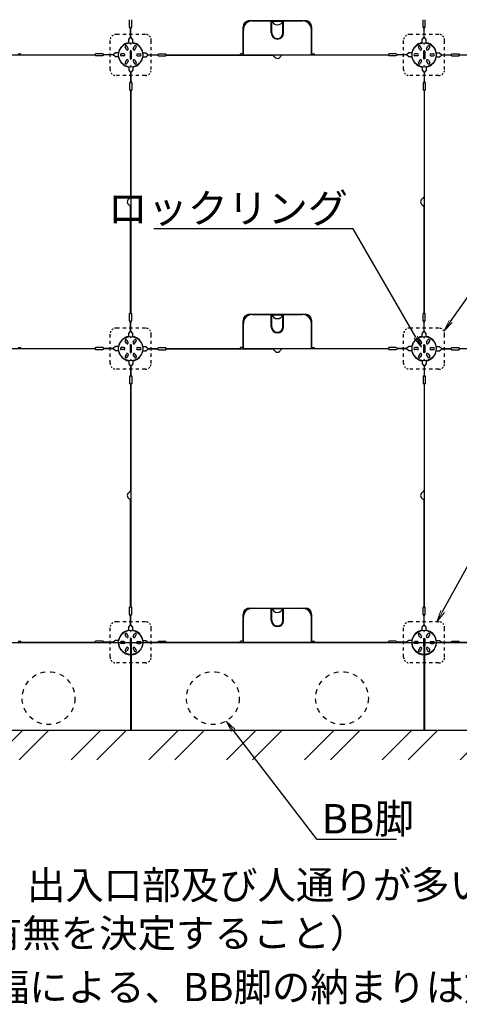
# Model space of a CAD drawing. Extents: x -8174 to -6974, y -4822 to -3991.
# Drawn here: x -8005 to -7893, y -4392 to -4141 of the extents above; entities that cross this region are included whole.
import ezdxf
from ezdxf import colors
from ezdxf.entities.mleader import LeaderData, LeaderLine
from ezdxf.math import Vec2, Vec3

# ---------------------------------------------------------------- set-up
doc = ezdxf.new("R2010")
doc.units = 0
doc.header["$LTSCALE"] = 0.33
doc.header["$MEASUREMENT"] = 0
doc.linetypes.add('DASHED1', pattern=[2.5, 1.25, -1.25])
doc.layers.get('0').update_dxf_attribs({"linetype": 'CONTINUOUS'})
for name, color, linetype, lineweight in [('1躯体（ＲＣ）', 9, 'CONTINUOUS', 18), ('6文字', 2, 'CONTINUOUS', 20), ('sunpou', 7, 'CONTINUOUS', 18)]:
    doc.layers.add(name, color=color, linetype=linetype, lineweight=lineweight)
doc.styles.get("Standard").update_dxf_attribs({"font": 'simplex.shx', "width": 0.8, "bigfont": 'bigfont.shx'})

# ---------------------------------------------------------------- blocks, each defined once
blk = doc.blocks.new('_OPEN')
at = {"color": 0, "linetype": 'ByBlock'}
for p, q in [((-1, 0.167), (0, 0)), ((0, 0), (-1, -0.167)), ((0, 0), (-1, 0))]:
    blk.add_line(p, q, dxfattribs=at)

msp = doc.modelspace()

# ---------------------------------------------------------------- hatches: boundary and pattern name
at = {"layer": '1躯体（ＲＣ）'}
h = msp.add_hatch(dxfattribs=at)
h.set_pattern_fill('ANSI32', color=256, scale=37.5, style=0)
h.set_pattern_definition([(45, (-10577.803, -5423.812), (-9.94369, 9.94369), []), (45, (-10571.174, -5423.812), (-9.94369, 9.94369), [])])
h.paths.add_polyline_path([(-8104.2016, -4067.0255), (-8104.2016, -4329.5255), (-7669.2016, -4329.5255), (-7669.2016, -4067.0255)])
h.paths.add_polyline_path([(-7676.7016, -4074.5255), (-7676.7016, -4322.0255), (-8096.7016, -4322.0255), (-8096.7016, -4074.5255)], flags=16)

# ---------------------------------------------------------------- linework, layer by layer
at = {"color": 3, "linetype": 'Continuous'}
for p, q in [((-7976.9716, -4142.3255), (-7976.9716, -4140.5255)), ((-7976.4316, -4142.3255), (-7976.4316, -4140.5255)), ((-7901.9716, -4142.3255), (-7901.9716, -4140.5255)), ((-7901.4316, -4142.3255), (-7901.4316, -4140.5255)), ((-7976.7166, -4145.0255), (-7976.7166, -4142.7755)), ((-7976.6866, -4145.0255), (-7976.6866, -4142.7755)), ((-7945.6516, -4140.8255), (-7940.6266, -4140.8255)), ((-7940.7766, -4141.5755), (-7940.6266, -4141.5755)), ((-7940.7766, -4141.7255), (-7940.6266, -4141.7255)), ((-7937.7766, -4140.8255), (-7932.7516, -4140.8255)), ((-7937.7766, -4141.5755), (-7937.6266, -4141.5755)), ((-7937.7766, -4141.7255), (-7937.6266, -4141.7255)), ((-7901.7166, -4145.0255), (-7901.7166, -4142.7755)), ((-7901.6866, -4145.0255), (-7901.6866, -4142.7755)), ((-8005.5016, -4149.2555), (-8004.7516, -4149.2555)), ((-8004.7516, -4149.4955), (-7985.7016, -4149.4955)), ((-7983.9016, -4149.2555), (-7985.7016, -4149.2555)), ((-7983.9016, -4149.7955), (-7985.7016, -4149.7955)), ((-7981.2016, -4149.5105), (-7983.4516, -4149.5105)), ((-7981.2016, -4149.5405), (-7983.4516, -4149.5405)), ((-7972.2016, -4149.5105), (-7969.9516, -4149.5105)), ((-7972.2016, -4149.5405), (-7969.9516, -4149.5405)), ((-7969.5016, -4149.2555), (-7967.7016, -4149.2555)), ((-7969.5016, -4149.7955), (-7967.7016, -4149.7955)), ((-7967.7016, -4149.4955), (-7948.6516, -4149.4955)), ((-7947.9016, -4149.2555), (-7948.6516, -4149.2555)), ((-7947.9016, -4149.4655), (-7930.5016, -4149.4655)), ((-7930.5016, -4149.2555), (-7929.7516, -4149.2555)), ((-7929.7516, -4149.4955), (-7910.7016, -4149.4955)), ((-7908.9016, -4149.2555), (-7910.7016, -4149.2555)), ((-7908.9016, -4149.7955), (-7910.7016, -4149.7955)), ((-7906.2016, -4149.5105), (-7908.4516, -4149.5105)), ((-7906.2016, -4149.5405), (-7908.4516, -4149.5405)), ((-7897.2016, -4149.5105), (-7894.9516, -4149.5105)), ((-7897.2016, -4149.5405), (-7894.9516, -4149.5405)), ((-7894.5016, -4149.2555), (-7892.7016, -4149.2555)), ((-7894.5016, -4149.7955), (-7892.7016, -4149.7955)), ((-7892.7016, -4149.4955), (-7873.6516, -4149.4955)), ((-7976.7166, -4154.0255), (-7976.7166, -4156.2755)), ((-7976.6866, -4154.0255), (-7976.6866, -4156.2755)), ((-7901.7166, -4154.0255), (-7901.7166, -4156.2755)), ((-7901.6866, -4154.0255), (-7901.6866, -4156.2755)), ((-7976.9716, -4156.7255), (-7976.9716, -4158.5255)), ((-7976.4316, -4156.7255), (-7976.4316, -4158.5255)), ((-7901.9716, -4156.7255), (-7901.9716, -4158.5255)), ((-7901.4316, -4156.7255), (-7901.4316, -4158.5255)), ((-7976.9716, -4217.3255), (-7976.9716, -4215.5255)), ((-7976.4316, -4217.3255), (-7976.4316, -4215.5255)), ((-7945.6516, -4215.8255), (-7940.6266, -4215.8255)), ((-7937.7766, -4215.8255), (-7932.7516, -4215.8255)), ((-7901.9716, -4217.3255), (-7901.9716, -4215.5255)), ((-7901.4316, -4217.3255), (-7901.4316, -4215.5255)), ((-7976.7166, -4220.0255), (-7976.7166, -4217.7755)), ((-7976.6866, -4220.0255), (-7976.6866, -4217.7755)), ((-7940.7766, -4216.5755), (-7940.6266, -4216.5755)), ((-7940.7766, -4216.7255), (-7940.6266, -4216.7255)), ((-7937.7766, -4216.5755), (-7937.6266, -4216.5755)), ((-7937.7766, -4216.7255), (-7937.6266, -4216.7255)), ((-7901.7166, -4220.0255), (-7901.7166, -4217.7755)), ((-7901.6866, -4220.0255), (-7901.6866, -4217.7755)), ((-8005.5016, -4224.2555), (-8004.7516, -4224.2555)), ((-8004.7516, -4224.4955), (-7985.7016, -4224.4955)), ((-7983.9016, -4224.2555), (-7985.7016, -4224.2555)), ((-7983.9016, -4224.7955), (-7985.7016, -4224.7955)), ((-7981.2016, -4224.5105), (-7983.4516, -4224.5105)), ((-7981.2016, -4224.5405), (-7983.4516, -4224.5405)), ((-7972.2016, -4224.5105), (-7969.9516, -4224.5105)), ((-7972.2016, -4224.5405), (-7969.9516, -4224.5405)), ((-7969.5016, -4224.2555), (-7967.7016, -4224.2555)), ((-7969.5016, -4224.7955), (-7967.7016, -4224.7955)), ((-7967.7016, -4224.4955), (-7948.6516, -4224.4955)), ((-7947.9016, -4224.2555), (-7948.6516, -4224.2555)), ((-7947.9016, -4224.4655), (-7930.5016, -4224.4655)), ((-7930.5016, -4224.2555), (-7929.7516, -4224.2555)), ((-7929.7516, -4224.4955), (-7910.7016, -4224.4955)), ((-7908.9016, -4224.2555), (-7910.7016, -4224.2555)), ((-7908.9016, -4224.7955), (-7910.7016, -4224.7955)), ((-7906.2016, -4224.5105), (-7908.4516, -4224.5105)), ((-7906.2016, -4224.5405), (-7908.4516, -4224.5405)), ((-7897.2016, -4224.5105), (-7894.9516, -4224.5105)), ((-7897.2016, -4224.5405), (-7894.9516, -4224.5405)), ((-7894.5016, -4224.2555), (-7892.7016, -4224.2555)), ((-7894.5016, -4224.7955), (-7892.7016, -4224.7955)), ((-7892.7016, -4224.4955), (-7873.6516, -4224.4955)), ((-7976.7166, -4229.0255), (-7976.7166, -4231.2755)), ((-7976.6866, -4229.0255), (-7976.6866, -4231.2755)), ((-7901.7166, -4229.0255), (-7901.7166, -4231.2755)), ((-7901.6866, -4229.0255), (-7901.6866, -4231.2755)), ((-7976.9716, -4231.7255), (-7976.9716, -4233.5255)), ((-7976.4316, -4231.7255), (-7976.4316, -4233.5255)), ((-7901.9716, -4231.7255), (-7901.9716, -4233.5255)), ((-7901.4316, -4231.7255), (-7901.4316, -4233.5255)), ((-7976.9716, -4292.3255), (-7976.9716, -4290.5255)), ((-7976.4316, -4292.3255), (-7976.4316, -4290.5255)), ((-7945.6516, -4290.8255), (-7940.6266, -4290.8255)), ((-7940.7766, -4291.5755), (-7940.6266, -4291.5755)), ((-7937.7766, -4290.8255), (-7932.7516, -4290.8255)), ((-7937.7766, -4291.5755), (-7937.6266, -4291.5755)), ((-7901.9716, -4292.3255), (-7901.9716, -4290.5255)), ((-7901.4316, -4292.3255), (-7901.4316, -4290.5255)), ((-7976.7166, -4295.0255), (-7976.7166, -4292.7755)), ((-7976.6866, -4295.0255), (-7976.6866, -4292.7755)), ((-7940.7766, -4291.7255), (-7940.6266, -4291.7255)), ((-7937.7766, -4291.7255), (-7937.6266, -4291.7255)), ((-7901.7166, -4295.0255), (-7901.7166, -4292.7755)), ((-7901.6866, -4295.0255), (-7901.6866, -4292.7755)), ((-8005.5016, -4299.2555), (-8004.7516, -4299.2555)), ((-8004.7516, -4299.4955), (-7985.7016, -4299.4955)), ((-7983.9016, -4299.2555), (-7985.7016, -4299.2555)), ((-7981.2016, -4299.5105), (-7983.4516, -4299.5105)), ((-7972.2016, -4299.5105), (-7969.9516, -4299.5105)), ((-7969.5016, -4299.2555), (-7967.7016, -4299.2555)), ((-7967.7016, -4299.4955), (-7948.6516, -4299.4955)), ((-7947.9016, -4299.2555), (-7948.6516, -4299.2555)), ((-7947.9016, -4299.4655), (-7930.5016, -4299.4655)), ((-7930.5016, -4299.2555), (-7929.7516, -4299.2555)), ((-7929.7516, -4299.4955), (-7910.7016, -4299.4955)), ((-7908.9016, -4299.2555), (-7910.7016, -4299.2555)), ((-7906.2016, -4299.5105), (-7908.4516, -4299.5105)), ((-7897.2016, -4299.5105), (-7894.9516, -4299.5105)), ((-7894.5016, -4299.2555), (-7892.7016, -4299.2555)), ((-7892.7016, -4299.4955), (-7873.6516, -4299.4955))]:
    msp.add_line(p, q, dxfattribs=at)
at = {"color": 2, "linetype": 'Continuous'}
for p, q in [((-7946.3266, -4140.7505), (-7932.0766, -4140.7505)), ((-7946.3266, -4140.9005), (-7946.2276, -4140.9005)), ((-7940.5997, -4140.9005), (-7937.8034, -4140.9005)), ((-7932.0766, -4140.9005), (-7932.1755, -4140.9005)), ((-7946.3266, -4215.7505), (-7932.0766, -4215.7505)), ((-7946.3266, -4215.9005), (-7946.2276, -4215.9005)), ((-7940.5997, -4215.9005), (-7937.8034, -4215.9005)), ((-7932.0766, -4215.9005), (-7932.1755, -4215.9005)), ((-7946.3266, -4290.7505), (-7932.0766, -4290.7505)), ((-7946.3266, -4290.9005), (-7946.2276, -4290.9005)), ((-7940.5997, -4290.9005), (-7937.8034, -4290.9005)), ((-7932.0766, -4290.9005), (-7932.1755, -4290.9005))]:
    msp.add_line(p, q, dxfattribs=at)
at = {"color": 3}
for p, q in [((-7976.7166, -4142.7755), (-7976.9716, -4142.3255)), ((-7976.6866, -4142.7755), (-7976.4316, -4142.3255)), ((-7947.9016, -4149.4655), (-7947.9016, -4143.0755)), ((-7940.7766, -4143.9155), (-7940.7766, -4140.9755)), ((-7940.6266, -4143.9155), (-7940.6266, -4140.9755)), ((-7937.7766, -4143.9155), (-7937.7766, -4140.9755)), ((-7937.6266, -4143.9155), (-7937.6266, -4140.9755)), ((-7930.5016, -4149.4655), (-7930.5016, -4143.0755)), ((-7901.7166, -4142.7755), (-7901.9716, -4142.3255)), ((-7901.6866, -4142.7755), (-7901.4316, -4142.3255)), ((-7977.2266, -4145.6255), (-7976.7166, -4145.0255)), ((-7977.2266, -4146.4804), (-7977.2266, -4145.6255)), ((-7976.1766, -4145.6255), (-7976.6866, -4145.0255)), ((-7976.1766, -4146.4804), (-7976.1766, -4145.6255)), ((-7902.2266, -4145.6255), (-7901.7166, -4145.0255)), ((-7902.2266, -4146.4804), (-7902.2266, -4145.6255)), ((-7901.1766, -4145.6255), (-7901.6866, -4145.0255)), ((-7901.1766, -4146.4804), (-7901.1766, -4145.6255)), ((-7977.7849, -4148.1591), (-7978.1224, -4147.5745)), ((-7977.3432, -4147.9041), (-7977.6807, -4147.3195)), ((-7976.0599, -4147.9041), (-7975.7224, -4147.3195)), ((-7975.6182, -4148.1591), (-7975.2807, -4147.5745)), ((-7902.7849, -4148.1591), (-7903.1224, -4147.5745)), ((-7902.3432, -4147.9041), (-7902.6807, -4147.3195)), ((-7901.0599, -4147.9041), (-7900.7224, -4147.3195)), ((-7900.6182, -4148.1591), (-7900.2807, -4147.5745)), ((-7985.7016, -4149.5555), (-8012.8792, -4149.5555)), ((-8004.7516, -4149.4955), (-8004.7516, -4149.2555)), ((-7985.7016, -4149.4955), (-7985.7016, -4149.2555)), ((-7985.7016, -4149.5555), (-7985.7016, -4149.7955)), ((-7983.4516, -4149.5105), (-7983.9016, -4149.2555)), ((-7983.4516, -4149.5405), (-7983.9016, -4149.7955)), ((-7980.6016, -4149.0005), (-7981.2016, -4149.5105)), ((-7980.6016, -4150.0505), (-7981.2016, -4149.5405)), ((-7979.7187, -4149.0005), (-7980.6016, -4149.0005)), ((-7979.7187, -4150.0505), (-7980.6016, -4150.0505)), ((-7978.4266, -4149.2705), (-7979.1016, -4149.2705)), ((-7978.4266, -4149.7805), (-7979.1016, -4149.7805)), ((-7976.8516, -4148.6255), (-7976.8516, -4150.4255)), ((-7976.5516, -4148.6255), (-7976.5516, -4150.4255)), ((-7974.9766, -4149.2705), (-7974.3016, -4149.2705)), ((-7974.9766, -4149.7805), (-7974.3016, -4149.7805)), ((-7973.6845, -4149.0005), (-7972.8016, -4149.0005)), ((-7973.6845, -4150.0505), (-7972.8016, -4150.0505)), ((-7972.8016, -4149.0005), (-7972.2016, -4149.5105)), ((-7972.8016, -4150.0505), (-7972.2016, -4149.5405)), ((-7969.9516, -4149.5105), (-7969.5016, -4149.2555)), ((-7969.9516, -4149.5405), (-7969.5016, -4149.7955)), ((-7967.7016, -4149.4955), (-7967.7016, -4149.2555)), ((-7967.7016, -4149.5555), (-7940.5239, -4149.5555)), ((-7967.7016, -4149.5555), (-7967.7016, -4149.7955)), ((-7948.6516, -4149.4955), (-7948.6516, -4149.2555)), ((-7910.7016, -4149.5555), (-7937.8792, -4149.5555)), ((-7929.7516, -4149.4955), (-7929.7516, -4149.2555)), ((-7910.7016, -4149.4955), (-7910.7016, -4149.2555)), ((-7910.7016, -4149.5555), (-7910.7016, -4149.7955)), ((-7908.4516, -4149.5105), (-7908.9016, -4149.2555)), ((-7908.4516, -4149.5405), (-7908.9016, -4149.7955)), ((-7905.6016, -4149.0005), (-7906.2016, -4149.5105)), ((-7905.6016, -4150.0505), (-7906.2016, -4149.5405)), ((-7904.7187, -4149.0005), (-7905.6016, -4149.0005)), ((-7904.7187, -4150.0505), (-7905.6016, -4150.0505)), ((-7903.4266, -4149.2705), (-7904.1016, -4149.2705)), ((-7903.4266, -4149.7805), (-7904.1016, -4149.7805)), ((-7901.8516, -4148.6255), (-7901.8516, -4150.4255)), ((-7901.5516, -4148.6255), (-7901.5516, -4150.4255)), ((-7899.9766, -4149.2705), (-7899.3016, -4149.2705)), ((-7899.9766, -4149.7805), (-7899.3016, -4149.7805)), ((-7898.6845, -4149.0005), (-7897.8016, -4149.0005)), ((-7898.6845, -4150.0505), (-7897.8016, -4150.0505)), ((-7897.8016, -4149.0005), (-7897.2016, -4149.5105)), ((-7897.8016, -4150.0505), (-7897.2016, -4149.5405)), ((-7894.9516, -4149.5105), (-7894.5016, -4149.2555)), ((-7894.9516, -4149.5405), (-7894.5016, -4149.7955)), ((-7892.7016, -4149.4955), (-7892.7016, -4149.2555)), ((-7892.7016, -4149.5555), (-7892.7016, -4149.7955)), ((-7977.7849, -4150.8919), (-7978.1224, -4151.4764)), ((-7977.3432, -4151.1469), (-7977.6807, -4151.7314)), ((-7977.2266, -4152.5706), (-7977.2266, -4153.4255)), ((-7976.1766, -4152.5706), (-7976.1766, -4153.4255)), ((-7976.0599, -4151.1469), (-7975.7224, -4151.7314)), ((-7975.6182, -4150.8919), (-7975.2807, -4151.4764)), ((-7902.7849, -4150.8919), (-7903.1224, -4151.4764)), ((-7902.3432, -4151.1469), (-7902.6807, -4151.7314)), ((-7902.2266, -4152.5706), (-7902.2266, -4153.4255)), ((-7901.1766, -4152.5706), (-7901.1766, -4153.4255)), ((-7901.0599, -4151.1469), (-7900.7224, -4151.7314)), ((-7900.6182, -4150.8919), (-7900.2807, -4151.4764)), ((-7977.2266, -4153.4255), (-7976.7166, -4154.0255)), ((-7976.1766, -4153.4255), (-7976.6866, -4154.0255)), ((-7902.2266, -4153.4255), (-7901.7166, -4154.0255)), ((-7901.1766, -4153.4255), (-7901.6866, -4154.0255)), ((-7976.7166, -4156.2755), (-7976.9716, -4156.7255)), ((-7976.6866, -4156.2755), (-7976.4316, -4156.7255)), ((-7901.7166, -4156.2755), (-7901.9716, -4156.7255)), ((-7901.6866, -4156.2755), (-7901.4316, -4156.7255)), ((-7976.7316, -4158.5255), (-7976.9716, -4158.5255)), ((-7976.7316, -4158.5255), (-7976.7316, -4185.7031)), ((-7976.6716, -4158.5255), (-7976.6716, -4215.5255)), ((-7976.6716, -4158.5255), (-7976.4316, -4158.5255)), ((-7901.7316, -4158.5255), (-7901.9716, -4158.5255)), ((-7901.7316, -4158.5255), (-7901.7316, -4185.7031)), ((-7901.6716, -4158.5255), (-7901.6716, -4215.5255)), ((-7901.6716, -4158.5255), (-7901.4316, -4158.5255)), ((-7976.7316, -4215.5255), (-7976.7316, -4188.3479)), ((-7901.7316, -4215.5255), (-7901.7316, -4188.3479)), ((-7976.7316, -4215.5255), (-7976.9716, -4215.5255)), ((-7976.6716, -4215.5255), (-7976.4316, -4215.5255)), ((-7940.7766, -4218.9155), (-7940.7766, -4215.9755)), ((-7940.6266, -4218.9155), (-7940.6266, -4215.9755)), ((-7937.7766, -4218.9155), (-7937.7766, -4215.9755)), ((-7937.6266, -4218.9155), (-7937.6266, -4215.9755)), ((-7901.7316, -4215.5255), (-7901.9716, -4215.5255)), ((-7901.6716, -4215.5255), (-7901.4316, -4215.5255)), ((-7976.7166, -4217.7755), (-7976.9716, -4217.3255)), ((-7976.6866, -4217.7755), (-7976.4316, -4217.3255)), ((-7947.9016, -4224.4655), (-7947.9016, -4218.0755)), ((-7930.5016, -4224.4655), (-7930.5016, -4218.0755)), ((-7901.7166, -4217.7755), (-7901.9716, -4217.3255)), ((-7901.6866, -4217.7755), (-7901.4316, -4217.3255)), ((-7977.2266, -4220.6255), (-7976.7166, -4220.0255)), ((-7977.2266, -4221.4804), (-7977.2266, -4220.6255)), ((-7976.1766, -4220.6255), (-7976.6866, -4220.0255)), ((-7976.1766, -4221.4804), (-7976.1766, -4220.6255)), ((-7902.2266, -4220.6255), (-7901.7166, -4220.0255)), ((-7902.2266, -4221.4804), (-7902.2266, -4220.6255)), ((-7901.1766, -4220.6255), (-7901.6866, -4220.0255)), ((-7901.1766, -4221.4804), (-7901.1766, -4220.6255)), ((-7977.7849, -4223.1591), (-7978.1224, -4222.5745)), ((-7977.3432, -4222.9041), (-7977.6807, -4222.3195)), ((-7976.8516, -4223.6255), (-7976.8516, -4225.4255)), ((-7976.5516, -4223.6255), (-7976.5516, -4225.4255)), ((-7976.0599, -4222.9041), (-7975.7224, -4222.3195)), ((-7975.6182, -4223.1591), (-7975.2807, -4222.5745)), ((-7902.7849, -4223.1591), (-7903.1224, -4222.5745)), ((-7902.3432, -4222.9041), (-7902.6807, -4222.3195)), ((-7901.8516, -4223.6255), (-7901.8516, -4225.4255)), ((-7901.5516, -4223.6255), (-7901.5516, -4225.4255)), ((-7901.0599, -4222.9041), (-7900.7224, -4222.3195)), ((-7900.6182, -4223.1591), (-7900.2807, -4222.5745)), ((-7985.7016, -4224.5555), (-8012.8792, -4224.5555)), ((-8004.7516, -4224.4955), (-8004.7516, -4224.2555)), ((-7985.7016, -4224.4955), (-7985.7016, -4224.2555)), ((-7985.7016, -4224.5555), (-7985.7016, -4224.7955)), ((-7983.4516, -4224.5105), (-7983.9016, -4224.2555)), ((-7983.4516, -4224.5405), (-7983.9016, -4224.7955)), ((-7980.6016, -4224.0005), (-7981.2016, -4224.5105)), ((-7980.6016, -4225.0505), (-7981.2016, -4224.5405)), ((-7979.7187, -4224.0005), (-7980.6016, -4224.0005)), ((-7979.7187, -4225.0505), (-7980.6016, -4225.0505)), ((-7978.4266, -4224.2705), (-7979.1016, -4224.2705)), ((-7978.4266, -4224.7805), (-7979.1016, -4224.7805)), ((-7977.7849, -4225.8919), (-7978.1224, -4226.4764)), ((-7977.3432, -4226.1469), (-7977.6807, -4226.7314)), ((-7976.0599, -4226.1469), (-7975.7224, -4226.7314)), ((-7975.6182, -4225.8919), (-7975.2807, -4226.4764)), ((-7974.9766, -4224.2705), (-7974.3016, -4224.2705)), ((-7974.9766, -4224.7805), (-7974.3016, -4224.7805)), ((-7973.6845, -4224.0005), (-7972.8016, -4224.0005)), ((-7973.6845, -4225.0505), (-7972.8016, -4225.0505)), ((-7972.8016, -4224.0005), (-7972.2016, -4224.5105)), ((-7972.8016, -4225.0505), (-7972.2016, -4224.5405)), ((-7969.9516, -4224.5105), (-7969.5016, -4224.2555)), ((-7969.9516, -4224.5405), (-7969.5016, -4224.7955)), ((-7967.7016, -4224.4955), (-7967.7016, -4224.2555)), ((-7967.7016, -4224.5555), (-7940.5239, -4224.5555)), ((-7967.7016, -4224.5555), (-7967.7016, -4224.7955)), ((-7948.6516, -4224.4955), (-7948.6516, -4224.2555)), ((-7910.7016, -4224.5555), (-7937.8792, -4224.5555)), ((-7929.7516, -4224.4955), (-7929.7516, -4224.2555)), ((-7910.7016, -4224.4955), (-7910.7016, -4224.2555)), ((-7910.7016, -4224.5555), (-7910.7016, -4224.7955)), ((-7908.4516, -4224.5105), (-7908.9016, -4224.2555)), ((-7908.4516, -4224.5405), (-7908.9016, -4224.7955)), ((-7905.6016, -4224.0005), (-7906.2016, -4224.5105)), ((-7905.6016, -4225.0505), (-7906.2016, -4224.5405)), ((-7904.7187, -4224.0005), (-7905.6016, -4224.0005)), ((-7904.7187, -4225.0505), (-7905.6016, -4225.0505)), ((-7903.4266, -4224.2705), (-7904.1016, -4224.2705)), ((-7903.4266, -4224.7805), (-7904.1016, -4224.7805)), ((-7902.7849, -4225.8919), (-7903.1224, -4226.4764)), ((-7902.3432, -4226.1469), (-7902.6807, -4226.7314)), ((-7901.0599, -4226.1469), (-7900.7224, -4226.7314)), ((-7900.6182, -4225.8919), (-7900.2807, -4226.4764)), ((-7899.9766, -4224.2705), (-7899.3016, -4224.2705)), ((-7899.9766, -4224.7805), (-7899.3016, -4224.7805)), ((-7898.6845, -4224.0005), (-7897.8016, -4224.0005)), ((-7898.6845, -4225.0505), (-7897.8016, -4225.0505)), ((-7897.8016, -4224.0005), (-7897.2016, -4224.5105)), ((-7897.8016, -4225.0505), (-7897.2016, -4224.5405)), ((-7894.9516, -4224.5105), (-7894.5016, -4224.2555)), ((-7894.9516, -4224.5405), (-7894.5016, -4224.7955)), ((-7892.7016, -4224.4955), (-7892.7016, -4224.2555)), ((-7892.7016, -4224.5555), (-7892.7016, -4224.7955)), ((-7977.2266, -4227.5706), (-7977.2266, -4228.4255)), ((-7977.2266, -4228.4255), (-7976.7166, -4229.0255)), ((-7976.1766, -4228.4255), (-7976.6866, -4229.0255)), ((-7976.1766, -4227.5706), (-7976.1766, -4228.4255)), ((-7902.2266, -4227.5706), (-7902.2266, -4228.4255)), ((-7902.2266, -4228.4255), (-7901.7166, -4229.0255)), ((-7901.1766, -4228.4255), (-7901.6866, -4229.0255)), ((-7901.1766, -4227.5706), (-7901.1766, -4228.4255)), ((-7976.7166, -4231.2755), (-7976.9716, -4231.7255)), ((-7976.7316, -4233.5255), (-7976.9716, -4233.5255)), ((-7976.7316, -4233.5255), (-7976.7316, -4260.7031)), ((-7976.6866, -4231.2755), (-7976.4316, -4231.7255)), ((-7976.6716, -4233.5255), (-7976.6716, -4290.5255)), ((-7976.6716, -4233.5255), (-7976.4316, -4233.5255)), ((-7901.7166, -4231.2755), (-7901.9716, -4231.7255)), ((-7901.7316, -4233.5255), (-7901.9716, -4233.5255)), ((-7901.7316, -4233.5255), (-7901.7316, -4260.7031)), ((-7901.6866, -4231.2755), (-7901.4316, -4231.7255)), ((-7901.6716, -4233.5255), (-7901.6716, -4290.5255)), ((-7901.6716, -4233.5255), (-7901.4316, -4233.5255)), ((-7976.7316, -4290.5255), (-7976.7316, -4263.3479)), ((-7901.7316, -4290.5255), (-7901.7316, -4263.3479)), ((-7976.7316, -4290.5255), (-7976.9716, -4290.5255)), ((-7976.6716, -4290.5255), (-7976.4316, -4290.5255)), ((-7940.7766, -4293.9155), (-7940.7766, -4290.9755)), ((-7940.6266, -4293.9155), (-7940.6266, -4290.9755)), ((-7937.7766, -4293.9155), (-7937.7766, -4290.9755)), ((-7937.6266, -4293.9155), (-7937.6266, -4290.9755)), ((-7901.7316, -4290.5255), (-7901.9716, -4290.5255)), ((-7901.6716, -4290.5255), (-7901.4316, -4290.5255)), ((-7976.7166, -4292.7755), (-7976.9716, -4292.3255)), ((-7976.6866, -4292.7755), (-7976.4316, -4292.3255)), ((-7947.9016, -4299.4655), (-7947.9016, -4293.0755)), ((-7930.5016, -4299.4655), (-7930.5016, -4293.0755)), ((-7901.7166, -4292.7755), (-7901.9716, -4292.3255)), ((-7901.6866, -4292.7755), (-7901.4316, -4292.3255)), ((-7977.2266, -4295.6255), (-7976.7166, -4295.0255)), ((-7977.2266, -4296.4804), (-7977.2266, -4295.6255)), ((-7976.1766, -4295.6255), (-7976.6866, -4295.0255)), ((-7976.1766, -4296.4804), (-7976.1766, -4295.6255)), ((-7902.2266, -4295.6255), (-7901.7166, -4295.0255)), ((-7902.2266, -4296.4804), (-7902.2266, -4295.6255)), ((-7901.1766, -4295.6255), (-7901.6866, -4295.0255)), ((-7901.1766, -4296.4804), (-7901.1766, -4295.6255)), ((-7980.6016, -4299.0005), (-7981.2016, -4299.5105)), ((-7979.7466, -4299.0005), (-7980.6016, -4299.0005)), ((-7977.7849, -4298.1591), (-7978.1224, -4297.5745)), ((-7977.3432, -4297.9041), (-7977.6807, -4297.3195)), ((-7976.8516, -4298.6255), (-7976.8516, -4300.4255)), ((-7976.5516, -4298.6255), (-7976.5516, -4300.4255)), ((-7976.0599, -4297.9041), (-7975.7224, -4297.3195)), ((-7975.6182, -4298.1591), (-7975.2807, -4297.5745)), ((-7973.6565, -4299.0005), (-7972.8016, -4299.0005)), ((-7972.8016, -4299.0005), (-7972.2016, -4299.5105)), ((-7905.6016, -4299.0005), (-7906.2016, -4299.5105)), ((-7904.7466, -4299.0005), (-7905.6016, -4299.0005)), ((-7902.7849, -4298.1591), (-7903.1224, -4297.5745)), ((-7902.3432, -4297.9041), (-7902.6807, -4297.3195)), ((-7901.8516, -4298.6255), (-7901.8516, -4300.4255)), ((-7901.5516, -4298.6255), (-7901.5516, -4300.4255)), ((-7901.0599, -4297.9041), (-7900.7224, -4297.3195)), ((-7900.6182, -4298.1591), (-7900.2807, -4297.5745)), ((-7898.6565, -4299.0005), (-7897.8016, -4299.0005)), ((-7897.8016, -4299.0005), (-7897.2016, -4299.5105)), ((-7976.7766, -4299.6755), (-8048.5551, -4299.6755)), ((-8004.7516, -4299.4955), (-8004.7516, -4299.2555)), ((-7985.7016, -4299.4955), (-7985.7016, -4299.2555)), ((-7983.4516, -4299.5105), (-7983.9016, -4299.2555)), ((-7978.4266, -4299.2705), (-7979.1016, -4299.2705)), ((-7978.4266, -4299.7805), (-7979.1016, -4299.7805)), ((-7977.7849, -4300.8919), (-7978.1224, -4301.4764)), ((-7977.3432, -4301.1469), (-7977.6807, -4301.7314)), ((-7976.7766, -4299.6755), (-7976.7766, -4322.0255)), ((-7901.7766, -4299.6755), (-7976.6266, -4299.6755)), ((-7976.6266, -4299.6755), (-7976.6266, -4322.0255)), ((-7976.0599, -4301.1469), (-7975.7224, -4301.7314)), ((-7975.6182, -4300.8919), (-7975.2807, -4301.4764)), ((-7974.9766, -4299.2705), (-7974.3016, -4299.2705)), ((-7974.9766, -4299.7805), (-7974.3016, -4299.7805)), ((-7969.9516, -4299.5105), (-7969.5016, -4299.2555)), ((-7967.7016, -4299.4955), (-7967.7016, -4299.2555)), ((-7948.6516, -4299.4955), (-7948.6516, -4299.2555)), ((-7929.7516, -4299.4955), (-7929.7516, -4299.2555)), ((-7910.7016, -4299.4955), (-7910.7016, -4299.2555)), ((-7908.4516, -4299.5105), (-7908.9016, -4299.2555)), ((-7903.4266, -4299.2705), (-7904.1016, -4299.2705)), ((-7903.4266, -4299.7805), (-7904.1016, -4299.7805)), ((-7902.7849, -4300.8919), (-7903.1224, -4301.4764)), ((-7902.3432, -4301.1469), (-7902.6807, -4301.7314)), ((-7901.7766, -4299.6755), (-7901.7766, -4322.0255)), ((-7901.6266, -4299.6755), (-7901.6266, -4322.0255)), ((-7826.7766, -4299.6755), (-7901.6266, -4299.6755)), ((-7901.0599, -4301.1469), (-7900.7224, -4301.7314)), ((-7900.6182, -4300.8919), (-7900.2807, -4301.4764)), ((-7899.9766, -4299.2705), (-7899.3016, -4299.2705)), ((-7899.9766, -4299.7805), (-7899.3016, -4299.7805)), ((-7894.9516, -4299.5105), (-7894.5016, -4299.2555)), ((-7892.7016, -4299.4955), (-7892.7016, -4299.2555)), ((-7676.7016, -4322.0255), (-8096.7016, -4322.0255))]:
    msp.add_line(p, q, dxfattribs=at)
at = {"color": 2}
for p, q in [((-7947.9766, -4149.2555), (-7947.9766, -4142.4005)), ((-7947.8266, -4142.4994), (-7947.8266, -4142.4005)), ((-7930.5766, -4142.4994), (-7930.5766, -4142.4005)), ((-7930.4266, -4149.2555), (-7930.4266, -4142.4005)), ((-7947.9766, -4224.2555), (-7947.9766, -4217.4005)), ((-7947.8266, -4217.4994), (-7947.8266, -4217.4005)), ((-7930.5766, -4217.4994), (-7930.5766, -4217.4005)), ((-7930.4266, -4224.2555), (-7930.4266, -4217.4005)), ((-7947.9766, -4299.2555), (-7947.9766, -4292.4005)), ((-7947.8266, -4292.4994), (-7947.8266, -4292.4005)), ((-7930.5766, -4292.4994), (-7930.5766, -4292.4005)), ((-7930.4266, -4299.2555), (-7930.4266, -4292.4005))]:
    msp.add_line(p, q, dxfattribs=at)
at = {"color": 2, "linetype": 'DASHED1', "ltscale": 2}
for p, q in [((-7981.9516, -4153.2755), (-7981.9516, -4145.7755)), ((-7972.9516, -4144.2755), (-7980.4516, -4144.2755)), ((-7971.4516, -4153.2755), (-7971.4516, -4145.7755)), ((-7906.9516, -4153.2755), (-7906.9516, -4145.7755)), ((-7897.9516, -4144.2755), (-7905.4516, -4144.2755)), ((-7896.4516, -4153.2755), (-7896.4516, -4145.7755)), ((-7972.9516, -4154.7755), (-7980.4516, -4154.7755)), ((-7897.9516, -4154.7755), (-7905.4516, -4154.7755)), ((-7981.9516, -4228.2755), (-7981.9516, -4220.7755)), ((-7972.9516, -4219.2755), (-7980.4516, -4219.2755)), ((-7971.4516, -4228.2755), (-7971.4516, -4220.7755)), ((-7906.9516, -4228.2755), (-7906.9516, -4220.7755)), ((-7897.9516, -4219.2755), (-7905.4516, -4219.2755)), ((-7896.4516, -4228.2755), (-7896.4516, -4220.7755)), ((-7972.9516, -4229.7755), (-7980.4516, -4229.7755)), ((-7897.9516, -4229.7755), (-7905.4516, -4229.7755)), ((-7981.9516, -4303.2755), (-7981.9516, -4295.7755)), ((-7972.9516, -4294.2755), (-7980.4516, -4294.2755)), ((-7971.4516, -4303.2755), (-7971.4516, -4295.7755)), ((-7906.9516, -4303.2755), (-7906.9516, -4295.7755)), ((-7897.9516, -4294.2755), (-7905.4516, -4294.2755)), ((-7896.4516, -4303.2755), (-7896.4516, -4295.7755)), ((-7972.9516, -4304.7755), (-7980.4516, -4304.7755)), ((-7897.9516, -4304.7755), (-7905.4516, -4304.7755))]:
    msp.add_line(p, q, dxfattribs=at)
at = {"color": 3}
for centre, radius in [((-7976.7016, -4149.5255), 3.09), ((-7976.7016, -4146.7505), 0.0433), ((-7901.7016, -4149.5255), 3.09), ((-7901.7016, -4146.7505), 0.0433), ((-7976.7016, -4152.3005), 0.0433), ((-7901.7016, -4152.3005), 0.0433), ((-7976.7016, -4224.5255), 3.09), ((-7976.7016, -4221.7505), 0.0433), ((-7901.7016, -4224.5255), 3.09), ((-7901.7016, -4221.7505), 0.0433), ((-7976.7016, -4227.3005), 0.0433), ((-7901.7016, -4227.3005), 0.0433), ((-7976.7016, -4299.5255), 3.09), ((-7901.7016, -4299.5255), 3.09), ((-7976.7016, -4296.7505), 0.0433), ((-7901.7016, -4296.7505), 0.0433)]:
    msp.add_circle(centre, radius, dxfattribs=at)
at = {"color": 3, "linetype": 'DASHED1', "ltscale": 3}
for centre in [(-7997.7016, -4313.7755), (-7955.7016, -4313.7755), (-7922.7016, -4313.7755)]:
    msp.add_circle(centre, 6.75, dxfattribs=at)
at = {"color": 2}
for centre, radius, start, end in [((-7946.3266, -4142.4005), 1.65, 90, 180), ((-7932.0766, -4142.4005), 1.65, 360, 90), ((-7946.3266, -4142.4005), 1.5, 90, 180), ((-7932.0766, -4142.4005), 1.5, 360, 90), ((-7976.7016, -4149.5255), 3.15, 99.594068, 170.405932), ((-7976.7016, -4149.5255), 3.15, 9.594068, 80.405932), ((-7901.7016, -4149.5255), 3.15, 99.594068, 170.405932), ((-7901.7016, -4149.5255), 3.15, 9.594068, 80.405932), ((-7976.7016, -4149.5255), 3.15, 189.594068, 260.405932), ((-7976.7016, -4149.5255), 3.15, 279.594068, 350.405932), ((-7901.7016, -4149.5255), 3.15, 189.594068, 260.405932), ((-7901.7016, -4149.5255), 3.15, 279.594068, 350.405932), ((-7946.3266, -4217.4005), 1.65, 90, 180), ((-7946.3266, -4217.4005), 1.5, 90, 180), ((-7932.0766, -4217.4005), 1.65, 360, 90), ((-7932.0766, -4217.4005), 1.5, 360, 90), ((-7976.7016, -4224.5255), 3.15, 99.594068, 170.405932), ((-7976.7016, -4224.5255), 3.15, 9.594068, 80.405932), ((-7901.7016, -4224.5255), 3.15, 99.594068, 170.405932), ((-7901.7016, -4224.5255), 3.15, 9.594068, 80.405932), ((-7976.7016, -4224.5255), 3.15, 189.594068, 260.405932), ((-7976.7016, -4224.5255), 3.15, 279.594068, 350.405932), ((-7901.7016, -4224.5255), 3.15, 189.594068, 260.405932), ((-7901.7016, -4224.5255), 3.15, 279.594068, 350.405932), ((-7946.3266, -4292.4005), 1.65, 90, 180), ((-7946.3266, -4292.4005), 1.5, 90, 180), ((-7932.0766, -4292.4005), 1.65, 360, 90), ((-7932.0766, -4292.4005), 1.5, 360, 90), ((-7976.7016, -4299.5255), 3.15, 99.594068, 170.405932), ((-7976.7016, -4299.5255), 3.15, 99.594068, 170.405932), ((-7976.7016, -4299.5255), 3.15, 9.594068, 80.405932), ((-7901.7016, -4299.5255), 3.15, 99.594068, 170.405932), ((-7901.7016, -4299.5255), 3.15, 99.594068, 170.405932), ((-7901.7016, -4299.5255), 3.15, 9.594068, 80.405932)]:
    msp.add_arc(centre, radius, start, end, dxfattribs=at)
at = {"color": 3}
for centre, radius, start, end in [((-7945.6516, -4143.0755), 2.25, 90, 180), ((-7940.7016, -4140.9755), 0.075, 0, 180), ((-7939.2016, -4140.3571), 1.5, 198.194872, 341.805128), ((-7937.7016, -4140.9755), 0.075, 0, 180), ((-7932.7516, -4143.0755), 2.25, 0, 90), ((-7939.2016, -4143.9155), 1.575, 180, 0), ((-7939.2016, -4143.9155), 1.425, 180, 0), ((-7977.9016, -4147.447), 0.255, 30, 210), ((-7977.5641, -4148.0316), 0.255, 210, 30), ((-7975.8391, -4148.0316), 0.255, 150, 330), ((-7975.5016, -4147.447), 0.255, 330, 150), ((-7902.9016, -4147.447), 0.255, 30, 210), ((-7902.5641, -4148.0316), 0.255, 210, 30), ((-7900.8391, -4148.0316), 0.255, 150, 330), ((-7900.5016, -4147.447), 0.255, 330, 150), ((-7979.1016, -4149.5255), 0.255, 90, 270), ((-7978.4266, -4149.5255), 0.255, 270, 90), ((-7977.5641, -4151.0194), 0.255, 330, 150), ((-7976.7016, -4148.6255), 0.15, 0, 180), ((-7976.7016, -4150.4255), 0.15, 180, 0), ((-7975.8391, -4151.0194), 0.255, 30, 210), ((-7974.9766, -4149.5255), 0.255, 90, 270), ((-7974.3016, -4149.5255), 0.255, 270, 90), ((-7940.5239, -4150.0955), 0.54, 23.317957, 90), ((-7939.2016, -4149.5255), 0.9, 203.317957, 336.682043), ((-7937.8792, -4150.0955), 0.54, 90, 156.682043), ((-7904.1016, -4149.5255), 0.255, 90, 270), ((-7903.4266, -4149.5255), 0.255, 270, 90), ((-7902.5641, -4151.0194), 0.255, 330, 150), ((-7901.7016, -4148.6255), 0.15, 0, 180), ((-7901.7016, -4150.4255), 0.15, 180, 0), ((-7900.8391, -4151.0194), 0.255, 30, 210), ((-7899.9766, -4149.5255), 0.255, 90, 270), ((-7899.3016, -4149.5255), 0.255, 270, 90), ((-7977.9016, -4151.6039), 0.255, 150, 330), ((-7975.5016, -4151.6039), 0.255, 210, 30), ((-7902.9016, -4151.6039), 0.255, 150, 330), ((-7900.5016, -4151.6039), 0.255, 210, 30), ((-7977.2716, -4185.7031), 0.54, 293.317957, 0), ((-7902.2716, -4185.7031), 0.54, 293.317957, 0), ((-7976.7016, -4187.0255), 0.9, 113.317957, 246.682043), ((-7977.2716, -4188.3479), 0.54, 0, 66.682043), ((-7901.7016, -4187.0255), 0.9, 113.317957, 246.682043), ((-7902.2716, -4188.3479), 0.54, 0, 66.682043), ((-7945.6516, -4218.0755), 2.25, 90, 180), ((-7940.7016, -4215.9755), 0.075, 0, 180), ((-7939.2016, -4215.3571), 1.5, 198.194872, 341.805128), ((-7937.7016, -4215.9755), 0.075, 0, 180), ((-7932.7516, -4218.0755), 2.25, 0, 90), ((-7939.2016, -4218.9155), 1.575, 180, 0), ((-7939.2016, -4218.9155), 1.425, 180, 0), ((-7977.9016, -4222.447), 0.255, 30, 210), ((-7977.5641, -4223.0316), 0.255, 210, 30), ((-7976.7016, -4223.6255), 0.15, 0, 180), ((-7975.8391, -4223.0316), 0.255, 150, 330), ((-7975.5016, -4222.447), 0.255, 330, 150), ((-7902.9016, -4222.447), 0.255, 30, 210), ((-7902.5641, -4223.0316), 0.255, 210, 30), ((-7901.7016, -4223.6255), 0.15, 0, 180), ((-7900.8391, -4223.0316), 0.255, 150, 330), ((-7900.5016, -4222.447), 0.255, 330, 150), ((-7979.1016, -4224.5255), 0.255, 90, 270), ((-7978.4266, -4224.5255), 0.255, 270, 90), ((-7977.5641, -4226.0194), 0.255, 330, 150), ((-7976.7016, -4225.4255), 0.15, 180, 0), ((-7975.8391, -4226.0194), 0.255, 30, 210), ((-7974.9766, -4224.5255), 0.255, 90, 270), ((-7974.3016, -4224.5255), 0.255, 270, 90), ((-7940.5239, -4225.0955), 0.54, 23.317957, 90), ((-7939.2016, -4224.5255), 0.9, 203.317957, 336.682043), ((-7937.8792, -4225.0955), 0.54, 90, 156.682043), ((-7904.1016, -4224.5255), 0.255, 90, 270), ((-7903.4266, -4224.5255), 0.255, 270, 90), ((-7902.5641, -4226.0194), 0.255, 330, 150), ((-7901.7016, -4225.4255), 0.15, 180, 0), ((-7900.8391, -4226.0194), 0.255, 30, 210), ((-7899.9766, -4224.5255), 0.255, 90, 270), ((-7899.3016, -4224.5255), 0.255, 270, 90), ((-7977.9016, -4226.6039), 0.255, 150, 330), ((-7975.5016, -4226.6039), 0.255, 210, 30), ((-7902.9016, -4226.6039), 0.255, 150, 330), ((-7900.5016, -4226.6039), 0.255, 210, 30), ((-7976.7016, -4262.0255), 0.9, 113.317957, 246.682043), ((-7977.2716, -4260.7031), 0.54, 293.317957, 0), ((-7901.7016, -4262.0255), 0.9, 113.317957, 246.682043), ((-7902.2716, -4260.7031), 0.54, 293.317957, 0), ((-7977.2716, -4263.3479), 0.54, 0, 66.682043), ((-7902.2716, -4263.3479), 0.54, 0, 66.682043), ((-7945.6516, -4293.0755), 2.25, 90, 180), ((-7940.7016, -4290.9755), 0.075, 0, 180), ((-7939.2016, -4290.3571), 1.5, 198.194872, 341.805128), ((-7937.7016, -4290.9755), 0.075, 0, 180), ((-7932.7516, -4293.0755), 2.25, 0, 90), ((-7939.2016, -4293.9155), 1.575, 180, 0), ((-7939.2016, -4293.9155), 1.425, 180, 0), ((-7977.9016, -4297.447), 0.255, 30, 210), ((-7977.5641, -4298.0316), 0.255, 210, 30), ((-7976.7016, -4298.6255), 0.15, 0, 180), ((-7975.8391, -4298.0316), 0.255, 150, 330), ((-7975.5016, -4297.447), 0.255, 330, 150), ((-7902.9016, -4297.447), 0.255, 30, 210), ((-7902.5641, -4298.0316), 0.255, 210, 30), ((-7901.7016, -4298.6255), 0.15, 0, 180), ((-7900.8391, -4298.0316), 0.255, 150, 330), ((-7900.5016, -4297.447), 0.255, 330, 150), ((-7976.7016, -4299.5255), 3.15, 182.729403, 268.635686), ((-7979.1016, -4299.5255), 0.255, 90, 270), ((-7978.4266, -4299.5255), 0.255, 270, 90), ((-7977.9016, -4301.6039), 0.255, 150, 330), ((-7977.5641, -4301.0194), 0.255, 330, 150), ((-7976.7016, -4300.4255), 0.15, 180, 0), ((-7976.7016, -4299.5255), 3.15, 271.364314, 357.270597), ((-7975.8391, -4301.0194), 0.255, 30, 210), ((-7975.5016, -4301.6039), 0.255, 210, 30), ((-7974.9766, -4299.5255), 0.255, 90, 270), ((-7974.3016, -4299.5255), 0.255, 270, 90), ((-7901.7016, -4299.5255), 3.15, 182.729403, 268.635686), ((-7904.1016, -4299.5255), 0.255, 90, 270), ((-7903.4266, -4299.5255), 0.255, 270, 90), ((-7902.9016, -4301.6039), 0.255, 150, 330), ((-7902.5641, -4301.0194), 0.255, 330, 150), ((-7901.7016, -4300.4255), 0.15, 180, 0), ((-7901.7016, -4299.5255), 3.15, 271.364314, 357.270597), ((-7900.8391, -4301.0194), 0.255, 30, 210), ((-7900.5016, -4301.6039), 0.255, 210, 30), ((-7899.9766, -4299.5255), 0.255, 90, 270), ((-7899.3016, -4299.5255), 0.255, 270, 90)]:
    msp.add_arc(centre, radius, start, end, dxfattribs=at)
at = {"color": 2, "linetype": 'DASHED1'}
for centre, start, end in [((-7980.4516, -4145.7755), 90, 180), ((-7972.9516, -4145.7755), 0, 90), ((-7905.4516, -4145.7755), 90, 180), ((-7897.9516, -4145.7755), 0, 90), ((-7980.4516, -4153.2755), 180, 270), ((-7972.9516, -4153.2755), 270, 0), ((-7905.4516, -4153.2755), 180, 270), ((-7897.9516, -4153.2755), 270, 0), ((-7980.4516, -4220.7755), 90, 180), ((-7972.9516, -4220.7755), 0, 90), ((-7905.4516, -4220.7755), 90, 180), ((-7897.9516, -4220.7755), 0, 90), ((-7980.4516, -4228.2755), 180, 270), ((-7972.9516, -4228.2755), 270, 0), ((-7905.4516, -4228.2755), 180, 270), ((-7897.9516, -4228.2755), 270, 0), ((-7980.4516, -4295.7755), 90, 180), ((-7972.9516, -4295.7755), 0, 90), ((-7905.4516, -4295.7755), 90, 180), ((-7897.9516, -4295.7755), 0, 90), ((-7980.4516, -4303.2755), 180, 270), ((-7972.9516, -4303.2755), 270, 0), ((-7905.4516, -4303.2755), 180, 270), ((-7897.9516, -4303.2755), 270, 0)]:
    msp.add_arc(centre, 1.5, start, end, dxfattribs=at)

# ---------------------------------------------------------------- texts
at = {"layer": 'sunpou', "color": 2}
for s, p in [('（200＜A≦500の場合；出入口部及び人通りが多い箇所は、現場担当者との打合せにより中央にＢＢ脚補強', (-8110.6749, -4365.0945)), ('又はタッピンねじの有無を決定すること）', (-8102.6369, -4377.4001)), ('※パーチクルボードの幅による、BB脚の納まりは施工マニュアルをご覧ください', (-8110.6749, -4391.1326))]:
    msp.add_text(s, height=7.2, dxfattribs=at).set_placement(p)

# ---------------------------------------------------------------- leaders
at = {"layer": '6文字'}
ml = msp.add_multileader_mtext('Standard', dxfattribs=at)
ml.set_content('DP脚', color=256)
ml.set_leader_properties(color=11)
ml.set_arrow_properties(name='OPEN')
ml.build(insert=Vec2(0, 0))
ml.multileader.update_dxf_attribs({"text_left_attachment_type": 6, "text_right_attachment_type": 6, "dogleg_length": 0.36, "arrow_head_size": 3, "scale": 3})
ctx = ml.context
ctx.base_point, ctx.scale, ctx.char_height, ctx.arrow_head_size, ctx.landing_gap_size, ctx.plane_origin = Vec3(-7876.5539, -4192.9473), 3, 7.5, 3, 0.27, Vec3(-7877.6339, -4192.9473)
ctx.left_attachment, ctx.right_attachment = 6, 6
notes = []
notes.append((ctx, [(0, (1, 1, 0), (-7877.6339, -4192.9473), (1, 0), 1.08, [(0, [(-7896.6414, -4220.0451)], 0, [])])]))
ctx.mtext.insert, ctx.mtext.flow_direction = Vec3(-7876.2839, -4183.9473), 5
ml = msp.add_multileader_mtext('Standard', dxfattribs=at)
ml.set_content('ロックリング', color=256)
ml.set_leader_properties(color=11)
ml.set_arrow_properties(name='OPEN')
ml.build(insert=Vec2(0, 0))
ml.multileader.update_dxf_attribs({"text_left_attachment_type": 6, "text_right_attachment_type": 6, "dogleg_length": 0.36, "arrow_head_size": 3, "scale": 3})
ctx = ml.context
ctx.base_point, ctx.scale, ctx.char_height, ctx.arrow_head_size, ctx.landing_gap_size, ctx.plane_origin = Vec3(-7962.2556, -4193.9209), 3, 7.5, 3, 0.27, Vec3(-7871.5607, -4193.5544)
ctx.left_attachment, ctx.right_attachment, ctx.text_align_type = 6, 6, 2
notes.append((ctx, [(1, (1, 1, 0), (-7919.8356, -4193.9209), (-1, 0), 1.08, [(0, [(-7902.3303, -4224.1589)], 0, [])])]))
ctx.mtext.insert, ctx.mtext.alignment, ctx.mtext.flow_direction = Vec3(-7921.1856, -4184.9209), 3, 5
ml = msp.add_multileader_mtext('Standard', dxfattribs=at)
ml.set_content('DP脚', color=256)
ml.set_leader_properties(color=11)
ml.set_arrow_properties(name='OPEN')
ml.build(insert=Vec2(0, 0))
ml.multileader.update_dxf_attribs({"text_left_attachment_type": 6, "text_right_attachment_type": 6, "dogleg_length": 0.36, "arrow_head_size": 3, "scale": 3})
ctx = ml.context
ctx.base_point, ctx.scale, ctx.char_height, ctx.arrow_head_size, ctx.landing_gap_size, ctx.plane_origin = Vec3(-7884.2992, -4270.6256), 3, 7.5, 3, 0.27, Vec3(-7885.3792, -4270.6256)
ctx.left_attachment, ctx.right_attachment = 6, 6
notes.append((ctx, [(0, (1, 1, 0), (-7885.3792, -4270.6256), (1, 0), 1.08, [(0, [(-7898.4205, -4294.2755)], 0, [])])]))
ctx.mtext.insert, ctx.mtext.flow_direction = Vec3(-7884.0292, -4261.6256), 5
ml = msp.add_multileader_mtext('Standard', dxfattribs=at)
ml.set_content('BB脚', color=256)
ml.set_leader_properties(color=11)
ml.set_arrow_properties(name='OPEN')
ml.build(insert=Vec2(0, 0))
ml.multileader.update_dxf_attribs({"text_left_attachment_type": 6, "text_right_attachment_type": 6, "dogleg_length": 0.36, "arrow_head_size": 3, "scale": 3})
ctx = ml.context
ctx.base_point, ctx.scale, ctx.char_height, ctx.arrow_head_size, ctx.landing_gap_size, ctx.plane_origin = Vec3(-7928.1597, -4349.8055), 3, 7.5, 3, 0.27, Vec3(-7929.2397, -4349.8055)
ctx.left_attachment, ctx.right_attachment = 6, 6
notes.append((ctx, [(0, (1, 1, 0), (-7929.2397, -4349.8055), (1, 0), 1.08, [(0, [(-7952.325, -4319.6202)], 0, [])])]))
ctx.mtext.insert, ctx.mtext.flow_direction = Vec3(-7927.8897, -4340.8055), 5
for ctx, leaders in notes:
    for number, flags, end, landing, length, lines in leaders:
        leader = LeaderData()
        leader.index, (leader.has_last_leader_line, leader.has_dogleg_vector, leader.attachment_direction) = number, flags
        leader.last_leader_point, leader.dogleg_vector, leader.dogleg_length = Vec3(end), Vec3(landing), length
        for number, points, colour, breaks in lines:
            line = LeaderLine()
            line.index, line.vertices, line.color, line.breaks = number, Vec3.list(points), colors.encode_raw_color(colour), breaks
            leader.lines.append(line)
        ctx.leaders.append(leader)

doc.saveas('drawing.dxf')
